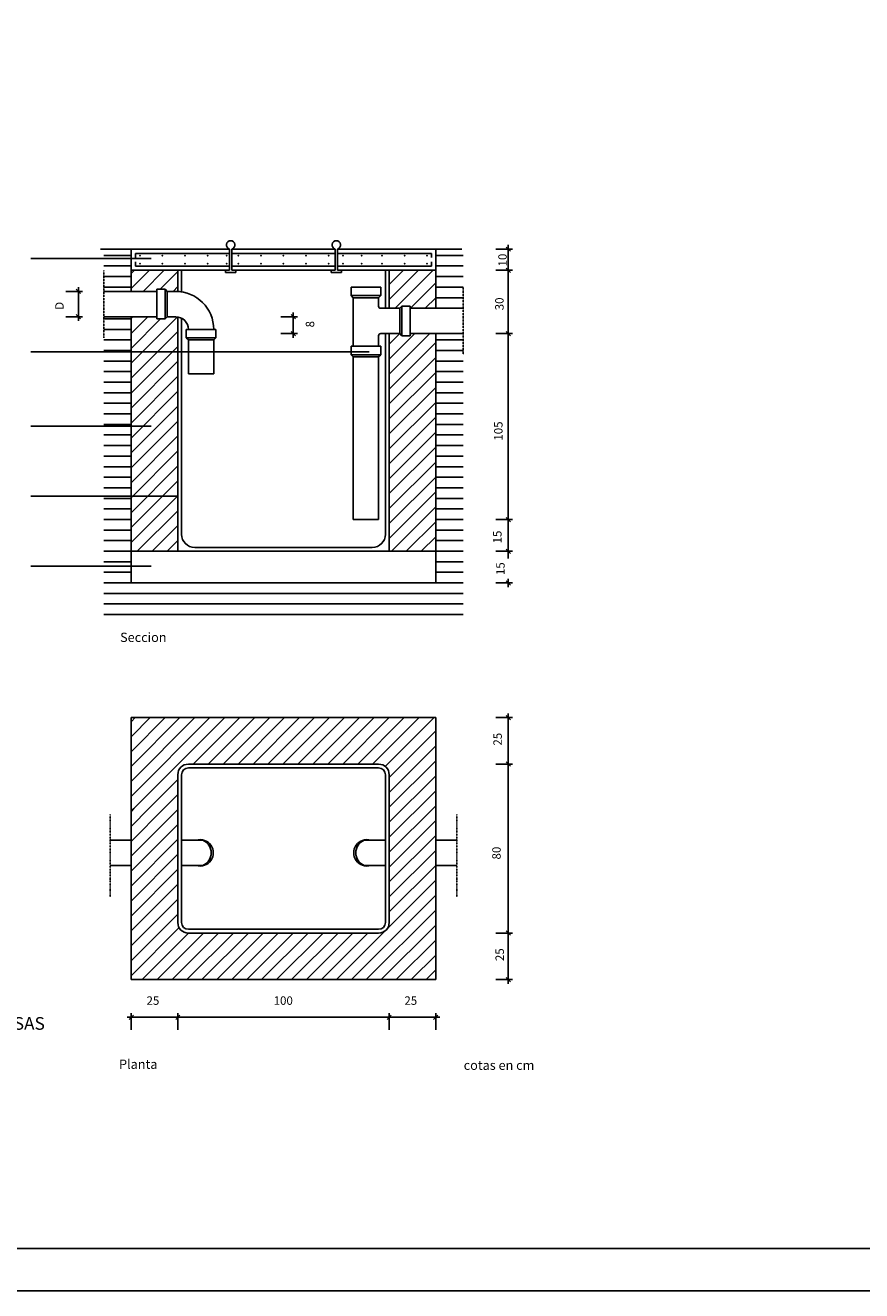
# Model space of a CAD drawing. Extents: x -20962 to 63138, y -10496 to 48904.
# Drawn here: x 23570 to 43354, y -10496 to 19453 of the extents above; entities that cross this region are included whole.
import ezdxf

# ---------------------------------------------------------------- set-up
doc = ezdxf.new("R2010")
doc.units = 0
doc.header["$LTSCALE"] = 10
doc.header["$MEASUREMENT"] = 0
doc.linetypes.add('DASHDOT', pattern=[1, 0.5, -0.25, 0, -0.25])
doc.linetypes.add('HIDDEN', pattern=[0.375, 0.25, -0.125])
doc.layers.get('0').update_dxf_attribs({"linetype": 'CONTINUOUS'})
doc.layers.get('DEFPOINTS').update_dxf_attribs({"linetype": 'CONTINUOUS'})
doc.layers.add('015', color=1, linetype='CONTINUOUS')
doc.layers.add('07', color=6, linetype='CONTINUOUS')
doc.styles.get("Standard").update_dxf_attribs({"font": 'simplex.shx'})
doc.dimstyles.get("Standard").update_dxf_attribs({"dimscale": 100, "dimtxt": 2, "dimasz": 0.005, "dimexe": 1, "dimexo": 1, "dimgap": 1, "dimtad": 1, "dimdec": 4, "dimlfac": 0.2, "dimdsep": 46, "dimtxsty": 'Standard', "dimblk2": 'OBLIQUE', "dimsah": 1, "dimcen": 2.5, "dimdle": 1, "dimclrd": 256, "dimclre": 1, "dimclrt": 2, "dimadec": 0, "dimazin": 0, "dimtfac": 1, "dimtdec": 4, "dimtmove": 2, "dimatfit": 3, "dimfxl": 1, "dimtolj": 1, "dimarcsym": 0})

# ---------------------------------------------------------------- blocks, each defined once
blk = doc.blocks.new('*X7')
at = {"color": 0}
for p, q in [((8.754, 2.75), (9.079, 2.75)), ((12.679, 2.75), (13.004, 2.75)), ((8.754, 2.625), (9.079, 2.625)), ((12.679, 2.625), (13.004, 2.625)), ((8.754, 2.5), (9.079, 2.5)), ((12.679, 2.5), (13.004, 2.5)), ((8.754, 2.375), (9.079, 2.375)), ((12.679, 2.375), (13.004, 2.375)), ((12.679, 2.25), (13.004, 2.25)), ((12.679, 2.125), (13.004, 2.125)), ((8.754, 2), (9.079, 2)), ((8.754, 1.875), (9.079, 1.875)), ((8.754, 1.75), (9.079, 1.75)), ((12.679, 1.75), (13.004, 1.75)), ((8.754, 1.625), (9.079, 1.625)), ((8.754, 1.5), (9.079, 1.5)), ((12.679, 1.625), (13.004, 1.625)), ((12.679, 1.5), (13.004, 1.5)), ((8.754, 1.375), (9.079, 1.375)), ((12.679, 1.375), (13.004, 1.375)), ((8.754, 1.25), (9.079, 1.25)), ((12.679, 1.25), (13.004, 1.25)), ((8.754, 1.125), (9.079, 1.125)), ((12.679, 1.125), (13.004, 1.125)), ((8.754, 1), (9.079, 1)), ((12.679, 1), (13.004, 1)), ((8.754, 0.875), (9.079, 0.875)), ((8.754, 0.75), (9.079, 0.75)), ((12.679, 0.875), (13.004, 0.875)), ((12.679, 0.75), (13.004, 0.75)), ((8.754, 0.625), (9.079, 0.625)), ((12.679, 0.625), (13.004, 0.625)), ((8.754, 0.5), (9.079, 0.5)), ((12.679, 0.5), (13.004, 0.5)), ((8.754, 0.375), (9.079, 0.375)), ((12.679, 0.375), (13.004, 0.375)), ((8.754, 0.25), (9.079, 0.25)), ((12.679, 0.25), (13.004, 0.25)), ((8.754, 0.125), (9.079, 0.125)), ((8.754, 0), (9.079, 0)), ((12.679, 0.125), (13.004, 0.125)), ((12.679, 0), (13.004, 0)), ((8.754, -0.125), (9.079, -0.125)), ((12.679, -0.125), (13.004, -0.125)), ((8.754, -0.25), (9.079, -0.25)), ((12.679, -0.25), (13.004, -0.25)), ((8.754, -0.375), (9.079, -0.375)), ((12.679, -0.375), (13.004, -0.375)), ((8.754, -0.5), (9.079, -0.5)), ((12.679, -0.5), (13.004, -0.5)), ((8.754, -0.625), (9.079, -0.625)), ((12.679, -0.625), (13.004, -0.625)), ((8.754, -0.75), (9.079, -0.75)), ((8.754, -0.875), (9.079, -0.875)), ((12.679, -0.75), (13.004, -0.75)), ((12.679, -0.875), (13.004, -0.875)), ((8.754, -1), (9.079, -1)), ((12.679, -1), (13.004, -1)), ((8.754, -1.125), (9.079, -1.125)), ((12.679, -1.125), (13.004, -1.125)), ((8.754, -1.25), (13.004, -1.25)), ((8.754, -1.375), (13.004, -1.375)), ((8.754, -1.5), (13.004, -1.5))]:
    blk.add_line(p, q, dxfattribs=at)
blk = doc.blocks.new('*X5')
at = {"color": 0}
for p, q in [((9.079, -3.649), (10.008, -2.72)), ((9.079, -3.473), (9.831, -2.72)), ((9.079, -3.296), (9.654, -2.72)), ((9.079, -3.119), (9.478, -2.72)), ((9.079, -2.942), (9.301, -2.72)), ((9.079, -2.765), (9.124, -2.72)), ((9.109, -3.796), (10.185, -2.72)), ((9.811, -3.27), (10.361, -2.72)), ((9.988, -3.27), (10.538, -2.72)), ((10.165, -3.27), (10.715, -2.72)), ((10.342, -3.27), (10.892, -2.72)), ((10.519, -3.27), (11.069, -2.72)), ((10.695, -3.27), (11.245, -2.72)), ((10.872, -3.27), (11.422, -2.72)), ((11.049, -3.27), (11.599, -2.72)), ((11.226, -3.27), (11.776, -2.72)), ((11.402, -3.27), (11.952, -2.72)), ((11.579, -3.27), (12.129, -2.72)), ((11.756, -3.27), (12.306, -2.72)), ((11.933, -3.27), (12.483, -2.72)), ((12.082, -3.298), (12.66, -2.72)), ((12.129, -3.428), (12.679, -2.878)), ((12.129, -3.604), (12.679, -3.054)), ((12.129, -3.781), (12.679, -3.231)), ((12.129, -3.958), (12.679, -3.408)), ((9.286, -3.796), (9.629, -3.453)), ((12.129, -4.135), (12.679, -3.585)), ((9.463, -3.796), (9.629, -3.63)), ((9.079, -4.18), (9.463, -3.796)), ((9.079, -4.003), (9.286, -3.796)), ((9.079, -3.826), (9.109, -3.796)), ((9.079, -4.356), (9.629, -3.806)), ((12.129, -4.312), (12.679, -3.762)), ((9.079, -4.533), (9.629, -3.983)), ((12.129, -4.488), (12.679, -3.938)), ((9.079, -4.71), (9.629, -4.16)), ((12.129, -4.665), (12.679, -4.115)), ((9.079, -4.887), (9.629, -4.337)), ((12.129, -4.842), (12.679, -4.292)), ((12.129, -5.019), (12.679, -4.469)), ((9.079, -5.064), (9.629, -4.514)), ((9.079, -5.24), (9.629, -4.69)), ((12.102, -5.222), (12.679, -4.645)), ((9.079, -5.417), (9.629, -4.867)), ((11.681, -5.82), (12.679, -4.822)), ((9.079, -5.594), (9.629, -5.044)), ((11.858, -5.82), (12.679, -4.999)), ((9.079, -5.771), (9.644, -5.205)), ((12.034, -5.82), (12.679, -5.176)), ((9.206, -5.82), (9.756, -5.27)), ((9.383, -5.82), (9.933, -5.27)), ((9.56, -5.82), (10.11, -5.27)), ((9.736, -5.82), (10.286, -5.27)), ((9.913, -5.82), (10.463, -5.27)), ((10.09, -5.82), (10.64, -5.27)), ((10.267, -5.82), (10.817, -5.27)), ((10.443, -5.82), (10.993, -5.27)), ((10.62, -5.82), (11.17, -5.27)), ((10.797, -5.82), (11.347, -5.27)), ((10.974, -5.82), (11.524, -5.27)), ((11.15, -5.82), (11.7, -5.27)), ((11.327, -5.82), (11.877, -5.27)), ((11.504, -5.82), (12.08, -5.244)), ((12.211, -5.82), (12.679, -5.353)), ((12.388, -5.82), (12.679, -5.529)), ((12.565, -5.82), (12.679, -5.706))]:
    blk.add_line(p, q, dxfattribs=at)
blk = doc.blocks.new('_OBLIQUE')
at = {"color": 0, "linetype": 'ByBlock'}
blk.add_line((-0.5, -0.5), (0.5, 0.5), dxfattribs=at)
blk = doc.blocks.new('*D8')
at = {"color": 1, "linetype": 'Continuous', "lineweight": -2}
for p, q in [((32277, -4026), (27077, -4026)), ((27177, -4322), (27177, -3926)), ((32177, -4322), (32177, -3926))]:
    blk.add_line(p, q, dxfattribs=at)
at = {"layer": 'DEFPOINTS', "color": 0, "linetype": 'Continuous'}
for p in [(27177, -4026), (27177, -4422), (32177, -4422)]:
    blk.add_point(p, dxfattribs=at)
at = {"color": 1, "linetype": 'Continuous', "lineweight": -2, "xscale": 100, "yscale": 100, "zscale": 100, "rotation": 180}
blk.add_blockref('_OBLIQUE', (27177, -4026), dxfattribs=at)
at = {"color": 1, "linetype": 'Continuous', "lineweight": -2, "xscale": 100, "yscale": 100, "zscale": 100}
blk.add_blockref('_OBLIQUE', (32177, -4026), dxfattribs=at)
at = {"color": 2, "linetype": 'Continuous', "insert": (29671, -3630), "char_height": 200, "attachment_point": 5}
blk.add_mtext('\\A1;100', dxfattribs=at)
blk = doc.blocks.new('*D9')
at = {"color": 1, "linetype": 'Continuous', "lineweight": -2}
for p, q in [((27277, -4026), (25977, -4026)), ((26077, -4322), (26077, -3926)), ((27177, -4322), (27177, -3926))]:
    blk.add_line(p, q, dxfattribs=at)
at = {"layer": 'DEFPOINTS', "color": 0, "linetype": 'Continuous'}
for p in [(26077, -4026), (26077, -4422), (27177, -4422)]:
    blk.add_point(p, dxfattribs=at)
at = {"color": 1, "linetype": 'Continuous', "lineweight": -2, "xscale": 100, "yscale": 100, "zscale": 100, "rotation": 180}
blk.add_blockref('_OBLIQUE', (26077, -4026), dxfattribs=at)
at = {"color": 1, "linetype": 'Continuous', "lineweight": -2, "xscale": 100, "yscale": 100, "zscale": 100}
blk.add_blockref('_OBLIQUE', (27177, -4026), dxfattribs=at)
at = {"color": 2, "linetype": 'Continuous', "insert": (26588, -3630), "char_height": 200, "attachment_point": 5}
blk.add_mtext('\\A1;25', dxfattribs=at)
blk = doc.blocks.new('*D10')
at = {"color": 1, "linetype": 'Continuous', "lineweight": -2}
for p, q in [((34699, 1967), (35095, 1967)), ((34995, -2133), (34995, 2067)), ((34699, -2033), (35095, -2033))]:
    blk.add_line(p, q, dxfattribs=at)
at = {"layer": 'DEFPOINTS', "color": 0, "linetype": 'Continuous'}
for p in [(34599, 1967), (34995, 1967), (34599, -2033)]:
    blk.add_point(p, dxfattribs=at)
at = {"color": 1, "linetype": 'Continuous', "lineweight": -2, "xscale": 100, "yscale": 100, "zscale": 100}
for p, rotation in [((34995, 1967), 90), ((34995, -2033), 270)]:
    blk.add_blockref('_OBLIQUE', p, dxfattribs=dict(at, rotation=rotation))
at = {"color": 2, "linetype": 'Continuous', "insert": (34715, -139), "char_height": 200, "attachment_point": 5, "rotation": 90}
blk.add_mtext('\\A1;80', dxfattribs=at)
blk = doc.blocks.new('*D11')
at = {"color": 1, "linetype": 'Continuous', "lineweight": -2}
for p, q in [((34699, -2033), (35095, -2033)), ((34995, -3233), (34995, -1933)), ((34699, -3133), (35095, -3133))]:
    blk.add_line(p, q, dxfattribs=at)
at = {"layer": 'DEFPOINTS', "color": 0, "linetype": 'Continuous'}
for p in [(34599, -2033), (34995, -2033), (34599, -3133)]:
    blk.add_point(p, dxfattribs=at)
at = {"color": 1, "linetype": 'Continuous', "lineweight": -2, "xscale": 100, "yscale": 100, "zscale": 100}
for p, rotation in [((34995, -2033), 90), ((34995, -3133), 270)]:
    blk.add_blockref('_OBLIQUE', p, dxfattribs=dict(at, rotation=rotation))
at = {"color": 2, "linetype": 'Continuous', "insert": (34791, -2544), "char_height": 200, "attachment_point": 5, "rotation": 90}
blk.add_mtext('\\A1;25', dxfattribs=at)
blk = doc.blocks.new('*D12')
at = {"color": 1, "linetype": 'Continuous', "lineweight": -2}
for p, q in [((33377, -4026), (32077, -4026)), ((32177, -4322), (32177, -3926)), ((33277, -4322), (33277, -3926))]:
    blk.add_line(p, q, dxfattribs=at)
at = {"layer": 'DEFPOINTS', "color": 0, "linetype": 'Continuous'}
for p in [(32177, -4026), (32177, -4422), (33277, -4422)]:
    blk.add_point(p, dxfattribs=at)
at = {"color": 1, "linetype": 'Continuous', "lineweight": -2, "xscale": 100, "yscale": 100, "zscale": 100, "rotation": 180}
blk.add_blockref('_OBLIQUE', (32177, -4026), dxfattribs=at)
at = {"color": 1, "linetype": 'Continuous', "lineweight": -2, "xscale": 100, "yscale": 100, "zscale": 100}
blk.add_blockref('_OBLIQUE', (33277, -4026), dxfattribs=at)
at = {"color": 2, "linetype": 'Continuous', "insert": (32688, -3630), "char_height": 200, "attachment_point": 5}
blk.add_mtext('\\A1;25', dxfattribs=at)
blk = doc.blocks.new('*D13')
at = {"color": 1, "linetype": 'Continuous', "lineweight": -2}
for p, q in [((34699, 3067), (35095, 3067)), ((34995, 1867), (34995, 3167)), ((34699, 1967), (35095, 1967))]:
    blk.add_line(p, q, dxfattribs=at)
at = {"layer": 'DEFPOINTS', "color": 0, "linetype": 'Continuous'}
for p in [(34599, 3067), (34995, 3067), (34599, 1967)]:
    blk.add_point(p, dxfattribs=at)
at = {"color": 1, "linetype": 'Continuous', "lineweight": -2, "xscale": 100, "yscale": 100, "zscale": 100}
for p, rotation in [((34995, 3067), 90), ((34995, 1967), 270)]:
    blk.add_blockref('_OBLIQUE', p, dxfattribs=dict(at, rotation=rotation))
at = {"color": 2, "linetype": 'Continuous', "insert": (34741, 2556), "char_height": 200, "attachment_point": 5, "rotation": 90}
blk.add_mtext('\\A1;25', dxfattribs=at)
blk = doc.blocks.new('*X6')
at = {"color": 0}
for p, q in [((9.079, 2.361), (9.292, 2.574)), ((9.079, 2.538), (9.115, 2.574)), ((9.218, 2.324), (9.468, 2.574)), ((9.42, 2.349), (9.629, 2.558)), ((12.129, 2.229), (12.474, 2.574)), ((12.129, 2.406), (12.297, 2.574)), ((12.2, 2.124), (12.65, 2.574)), ((12.379, 2.126), (12.679, 2.426)), ((9.572, 2.324), (9.629, 2.381)), ((12.554, 2.124), (12.679, 2.249)), ((9.079, 1.831), (9.272, 2.024)), ((9.079, 2.008), (9.095, 2.024)), ((9.079, 1.477), (9.624, 2.023)), ((9.079, 1.654), (9.424, 1.999)), ((9.079, 1.3), (9.629, 1.85)), ((12.129, 1.699), (12.254, 1.824)), ((12.129, 1.522), (12.431, 1.824)), ((12.129, 1.345), (12.608, 1.824)), ((9.079, 1.124), (9.629, 1.674)), ((12.129, 1.168), (12.679, 1.718)), ((12.129, 0.992), (12.679, 1.542)), ((9.079, 0.947), (9.629, 1.497)), ((12.129, 0.815), (12.679, 1.365)), ((9.079, 0.77), (9.629, 1.32)), ((9.079, 0.593), (9.629, 1.143)), ((12.129, 0.638), (12.679, 1.188)), ((9.079, 0.417), (9.629, 0.967)), ((12.129, 0.461), (12.679, 1.011)), ((9.079, 0.24), (9.629, 0.79)), ((12.129, 0.285), (12.679, 0.835)), ((9.079, 0.063), (9.629, 0.613)), ((12.129, 0.108), (12.679, 0.658)), ((12.129, -0.069), (12.679, 0.481)), ((9.079, -0.114), (9.629, 0.436)), ((12.129, -0.246), (12.679, 0.304)), ((9.079, -0.291), (9.629, 0.259)), ((9.079, -0.467), (9.629, 0.083)), ((12.129, -0.423), (12.679, 0.127)), ((9.079, -0.644), (9.629, -0.094)), ((12.129, -0.599), (12.679, -0.049)), ((9.149, -0.751), (9.629, -0.271)), ((12.154, -0.751), (12.679, -0.226)), ((9.325, -0.751), (9.629, -0.448)), ((12.331, -0.751), (12.679, -0.403)), ((12.507, -0.751), (12.679, -0.58)), ((9.502, -0.751), (9.629, -0.624))]:
    blk.add_line(p, q, dxfattribs=at)
blk = doc.blocks.new('*D14')
at = {"color": 1, "linetype": 'Continuous', "lineweight": -2}
for p, q in [((24825, 12455), (24825, 13255)), ((24529, 13155), (24925, 13155)), ((24529, 12555), (24925, 12555))]:
    blk.add_line(p, q, dxfattribs=at)
at = {"layer": 'DEFPOINTS', "color": 0, "linetype": 'Continuous'}
for p in [(24429, 13155), (24825, 13155), (24429, 12555)]:
    blk.add_point(p, dxfattribs=at)
at = {"color": 1, "linetype": 'Continuous', "lineweight": -2, "xscale": 100, "yscale": 100, "zscale": 100}
for p, rotation in [((24825, 13155), 90), ((24825, 12555), 270)]:
    blk.add_blockref('_OBLIQUE', p, dxfattribs=dict(at, rotation=rotation))
at = {"color": 2, "linetype": 'Continuous', "insert": (24377, 12813), "char_height": 200, "attachment_point": 5, "rotation": 90}
blk.add_mtext('\\A1;D', dxfattribs=at)
blk = doc.blocks.new('*D15')
at = {"color": 1, "linetype": 'Continuous', "lineweight": -2}
for p, q in [((29908, 12055), (29908, 12655)), ((29612, 12555), (30008, 12555)), ((29612, 12155), (30008, 12155))]:
    blk.add_line(p, q, dxfattribs=at)
at = {"layer": 'DEFPOINTS', "color": 0, "linetype": 'Continuous'}
for p in [(29512, 12555), (29908, 12555), (29512, 12155)]:
    blk.add_point(p, dxfattribs=at)
at = {"color": 1, "linetype": 'Continuous', "lineweight": -2, "xscale": 100, "yscale": 100, "zscale": 100}
for p, rotation in [((29908, 12555), 90), ((29908, 12155), 270)]:
    blk.add_blockref('_OBLIQUE', p, dxfattribs=dict(at, rotation=rotation))
at = {"color": 2, "linetype": 'Continuous', "insert": (30304, 12379), "char_height": 200, "attachment_point": 5, "rotation": 90}
blk.add_mtext('\\A1;8', dxfattribs=at)
blk = doc.blocks.new('*D16')
at = {"color": 1, "linetype": 'Continuous', "lineweight": -2}
for p, q in [((34699, 13655), (35095, 13655)), ((34995, 12055), (34995, 13755)), ((34699, 12155), (35095, 12155))]:
    blk.add_line(p, q, dxfattribs=at)
at = {"layer": 'DEFPOINTS', "color": 0, "linetype": 'Continuous'}
for p in [(34599, 13655), (34995, 13655), (34599, 12155)]:
    blk.add_point(p, dxfattribs=at)
at = {"color": 1, "linetype": 'Continuous', "lineweight": -2, "xscale": 100, "yscale": 100, "zscale": 100}
for p, rotation in [((34995, 13655), 90), ((34995, 12155), 270)]:
    blk.add_blockref('_OBLIQUE', p, dxfattribs=dict(at, rotation=rotation))
at = {"color": 2, "linetype": 'Continuous', "insert": (34784, 12860), "char_height": 200, "attachment_point": 5, "rotation": 90}
blk.add_mtext('\\A1;30', dxfattribs=at)
blk = doc.blocks.new('*D17')
at = {"color": 1, "linetype": 'Continuous', "lineweight": -2}
for p, q in [((34699, 7005), (35095, 7005)), ((34995, 7105), (34995, 6835)), ((34995, 6155), (34995, 6349)), ((34699, 6255), (35095, 6255))]:
    blk.add_line(p, q, dxfattribs=at)
at = {"layer": 'DEFPOINTS', "color": 0, "linetype": 'Continuous'}
for p in [(34599, 7005), (34995, 7005), (34599, 6255)]:
    blk.add_point(p, dxfattribs=at)
at = {"color": 1, "linetype": 'Continuous', "lineweight": -2, "xscale": 100, "yscale": 100, "zscale": 100}
for p, rotation in [((34995, 7005), 90), ((34995, 6255), 270)]:
    blk.add_blockref('_OBLIQUE', p, dxfattribs=dict(at, rotation=rotation))
at = {"color": 2, "linetype": 'Continuous', "insert": (34808, 6592), "char_height": 200, "attachment_point": 5, "rotation": 90}
blk.add_mtext('\\A1;15', dxfattribs=at)
blk = doc.blocks.new('*D18')
at = {"color": 1, "linetype": 'Continuous', "lineweight": -2}
for p, q in [((34995, 6905), (34995, 7855)), ((34699, 7755), (35095, 7755)), ((34699, 7005), (35095, 7005))]:
    blk.add_line(p, q, dxfattribs=at)
at = {"layer": 'DEFPOINTS', "color": 0, "linetype": 'Continuous'}
for p in [(34599, 7755), (34995, 7755), (34599, 7005)]:
    blk.add_point(p, dxfattribs=at)
at = {"color": 1, "linetype": 'Continuous', "lineweight": -2, "xscale": 100, "yscale": 100, "zscale": 100}
for p, rotation in [((34995, 7755), 90), ((34995, 7005), 270)]:
    blk.add_blockref('_OBLIQUE', p, dxfattribs=dict(at, rotation=rotation))
at = {"color": 2, "linetype": 'Continuous', "insert": (34735, 7342), "char_height": 200, "attachment_point": 5, "rotation": 90}
blk.add_mtext('\\A1;15', dxfattribs=at)
blk = doc.blocks.new('*D19')
at = {"color": 1, "linetype": 'Continuous', "lineweight": -2}
for p, q in [((34699, 12155), (35095, 12155)), ((34995, 7655), (34995, 12255)), ((34699, 7755), (35095, 7755))]:
    blk.add_line(p, q, dxfattribs=at)
at = {"layer": 'DEFPOINTS', "color": 0, "linetype": 'Continuous'}
for p in [(34599, 12155), (34995, 12155), (34599, 7755)]:
    blk.add_point(p, dxfattribs=at)
at = {"color": 1, "linetype": 'Continuous', "lineweight": -2, "xscale": 100, "yscale": 100, "zscale": 100}
for p, rotation in [((34995, 12155), 90), ((34995, 7755), 270)]:
    blk.add_blockref('_OBLIQUE', p, dxfattribs=dict(at, rotation=rotation))
at = {"color": 2, "linetype": 'Continuous', "insert": (34759, 9850), "char_height": 200, "attachment_point": 5, "rotation": 90}
blk.add_mtext('\\A1;105', dxfattribs=at)
blk = doc.blocks.new('*D20')
at = {"color": 1, "linetype": 'Continuous', "lineweight": -2}
for p, q in [((34699, 14155), (35095, 14155)), ((34995, 14155), (34995, 14255)), ((34995, 13655), (34995, 14155)), ((34699, 13655), (35095, 13655)), ((34995, 13655), (34995, 13555))]:
    blk.add_line(p, q, dxfattribs=at)
at = {"layer": 'DEFPOINTS', "color": 0, "linetype": 'Continuous'}
for p in [(34599, 14155), (34995, 14155), (34599, 13655)]:
    blk.add_point(p, dxfattribs=at)
at = {"color": 1, "linetype": 'Continuous', "lineweight": -2, "xscale": 100, "yscale": 100, "zscale": 100}
for p, rotation in [((34995, 14155), 270), ((34995, 13655), 90)]:
    blk.add_blockref('_OBLIQUE', p, dxfattribs=dict(at, rotation=rotation))
at = {"color": 2, "linetype": 'Continuous', "insert": (34858, 13897), "char_height": 200, "attachment_point": 5, "rotation": 90}
blk.add_mtext('\\A1;10', dxfattribs=at)
blk = doc.blocks.new('A1')
at = {"layer": '015'}
blk.add_lwpolyline([(-841, 0), (-841, 594), (0, 594), (0, 0)], close=True, dxfattribs=at)
at = {"layer": '07'}
blk.add_lwpolyline([(-816, 10), (-816, 584), (-10, 584), (-10, 10)], close=True, dxfattribs=at)

msp = doc.modelspace()

# ---------------------------------------------------------------- linework, layer by layer
at = {"color": 2, "linetype": 'Continuous'}
for p, q in [((26077.03495, 14155.25695), (25347.07414, 14155.25695)), ((28402.0339, 14155.25695), (26077.03495, 14155.25695)), ((26077.03495, 13655.25718), (26077.03495, 14155.25695)), ((28402.0339, 14155.25695), (28402.0339, 13655.25718)), ((28452.03388, 14155.25695), (30902.03278, 14155.25695)), ((28452.03388, 14155.25695), (28452.03388, 13655.25718)), ((30902.03278, 14155.25695), (30902.03278, 13655.25718)), ((30952.03275, 14155.25695), (33277.03171, 14155.25695)), ((30952.03275, 14155.25695), (30952.03275, 13655.25718)), ((33277.03171, 14155.25695), (33893.11698, 14155.25695)), ((33277.03171, 13655.25718), (33277.03171, 14155.25695)), ((23697.25878, 13933.48042), (26545.75039, 13933.48042)), ((26077.03495, 13655.25718), (27177.03445, 13655.25718)), ((26077.03495, 13155.2574), (26077.03495, 13655.25718)), ((27177.03445, 13655.25718), (28402.0339, 13655.25718)), ((27177.03445, 13153.8674), (27177.03445, 13655.25718)), ((27267.03441, 13132.75341), (27267.03441, 13655.25718)), ((28302.03395, 13655.25718), (28302.03395, 13605.2572)), ((28302.03395, 13605.2572), (28552.03383, 13605.2572)), ((28452.03388, 13655.25718), (30902.03278, 13655.25718)), ((28552.03383, 13655.25718), (28552.03383, 13605.2572)), ((30802.03282, 13655.25718), (30802.03282, 13605.2572)), ((30802.03282, 13605.2572), (31052.03271, 13605.2572)), ((30952.03275, 13655.25718), (32177.0322, 13655.25718)), ((31052.03271, 13655.25718), (31052.03271, 13605.2572)), ((32087.03224, 12755.25758), (32087.03224, 13655.25718)), ((32177.0322, 13655.25718), (33277.03171, 13655.25718)), ((32177.0322, 12755.25758), (32177.0322, 13655.25718)), ((33277.03171, 12755.25758), (33277.03171, 13655.25718)), ((26677.03468, 12505.25769), (26677.03468, 13205.25738)), ((26877.03459, 13205.25738), (26677.03468, 13205.25738)), ((26877.03459, 12505.25769), (26877.03459, 13205.25738)), ((26877.03459, 13205.25738), (26927.03457, 13155.2574)), ((31277.03261, 13255.25736), (31977.03229, 13255.25736)), ((31277.03261, 13055.25745), (31277.03261, 13255.25736)), ((31977.03229, 13055.25745), (31977.03229, 13255.25736)), ((25427.03524, 13155.2574), (26677.03468, 13155.2574)), ((26927.03457, 12555.25767), (26927.03457, 13155.2574)), ((26927.03457, 13155.2574), (27127.03448, 13155.2574)), ((31277.03261, 13055.25745), (31977.03229, 13055.25745)), ((31277.03261, 13055.25745), (31327.03259, 13005.25747)), ((31327.03259, 13005.25747), (31927.03232, 13005.25747)), ((31327.03259, 11855.25799), (31327.03259, 13005.25747)), ((31977.03229, 13055.25745), (31927.03232, 13005.25747)), ((31927.03232, 12805.25756), (31927.03232, 13005.25747)), ((31977.03229, 12755.25758), (32427.03209, 12755.25758)), ((32477.03207, 12805.25756), (32427.03209, 12755.25758)), ((32427.03209, 12755.25758), (32427.03209, 12155.25785)), ((32477.03207, 12805.25756), (32477.03207, 12105.25787)), ((32477.03207, 12805.25756), (32677.03198, 12805.25756)), ((32677.03198, 12805.25756), (32677.03198, 12105.25787)), ((32677.03198, 12755.25758), (33927.03142, 12755.25758)), ((25427.03524, 12555.25767), (26677.03468, 12555.25767)), ((26077.03495, 7005.26017), (26077.03495, 12555.25767)), ((26877.03459, 12505.25769), (26677.03468, 12505.25769)), ((26877.03459, 12505.25769), (26927.03457, 12555.25767)), ((26927.03457, 12555.25767), (27127.03448, 12555.25767)), ((27177.03445, 7005.26017), (27177.03445, 12551.06167)), ((27267.03441, 7405.25999), (27267.03441, 12520.58769)), ((27377.03436, 12255.25781), (28077.03405, 12255.25781)), ((27377.03436, 12055.2579), (27377.03436, 12255.25781)), ((27377.03436, 12055.2579), (28077.03405, 12055.2579)), ((27377.03436, 12055.2579), (27427.03434, 12005.25792)), ((27427.03434, 12005.25792), (28027.03407, 12005.25792)), ((27427.03434, 11205.25828), (27427.03434, 12005.25792)), ((28077.03405, 12055.2579), (28027.03407, 12005.25792)), ((28027.03407, 11205.25828), (28027.03407, 12005.25792)), ((28077.03405, 12055.2579), (28077.03405, 12255.25781)), ((31927.03232, 11855.25799), (31927.03232, 12105.25787)), ((31977.03229, 12155.25785), (32427.03209, 12155.25785)), ((32087.03224, 7405.25999), (32087.03224, 12155.25785)), ((32177.0322, 7005.26017), (32177.0322, 12155.25785)), ((32477.03207, 12105.25787), (32427.03209, 12155.25785)), ((32477.03207, 12105.25787), (32677.03198, 12105.25787)), ((32677.03198, 12155.25785), (33927.03142, 12155.25785)), ((33277.03171, 7005.26017), (33277.03171, 12155.25785)), ((23697.25878, 11724.80772), (31702.79823, 11724.80772)), ((31277.03261, 11855.25799), (31977.03229, 11855.25799)), ((31277.03261, 11655.25808), (31277.03261, 11855.25799)), ((31977.03229, 11655.25808), (31977.03229, 11855.25799)), ((31277.03261, 11655.25808), (31977.03229, 11655.25808)), ((31277.03261, 11655.25808), (31327.03259, 11605.2581)), ((31327.03259, 11605.2581), (31927.03232, 11605.2581)), ((31327.03259, 7755.25983), (31327.03259, 11605.2581)), ((31977.03229, 11655.25808), (31927.03232, 11605.2581)), ((31927.03232, 7755.25983), (31927.03232, 11605.2581)), ((27427.03434, 11205.25828), (28027.03407, 11205.25828)), ((23697.25878, 9963.12824), (26545.75039, 9963.12824)), ((23697.25878, 8306.62381), (27177.03445, 8306.62381)), ((31927.03232, 7755.25983), (31327.03259, 7755.25983)), ((26077.03495, 7005.26017), (27177.03445, 7005.26017)), ((26077.03495, 6255.26051), (26077.03495, 7005.26017)), ((27177.03445, 7005.26017), (32177.0322, 7005.26017)), ((27577.03427, 7095.26013), (31777.03238, 7095.26013)), ((32177.0322, 7005.26017), (33277.03171, 7005.26017)), ((33277.03171, 6255.26051), (33277.03171, 7005.26017)), ((23697.25878, 6650.11925), (26545.75039, 6650.11925)), ((26077.03495, 6255.26051), (33277.03171, 6255.26051)), ((26077.03495, 3066.77418), (33277.03171, 3066.77418)), ((26077.03495, -3133.22303), (26077.03495, 3066.77418)), ((33277.03171, -3133.22303), (33277.03171, 3066.77418)), ((27427.03434, 1966.77468), (31927.03232, 1966.77468)), ((27427.03434, 1876.77472), (31927.03232, 1876.77472)), ((27177.03445, -1783.22364), (27177.03445, 1716.77479)), ((27267.03441, 1716.77479), (27267.03441, -1783.22364)), ((32087.03224, 1716.77479), (32087.03224, -1783.22364)), ((32177.0322, -1783.22364), (32177.0322, 1716.77479)), ((26077.03495, 166.77548), (25577.03517, 166.77548)), ((27267.03441, 166.77548), (27767.03419, 166.77548)), ((32087.03224, 166.77548), (31587.03247, 166.77548)), ((33277.03171, 166.77548), (33777.03148, 166.77548)), ((26077.03495, -433.22425), (25577.03517, -433.22425)), ((27267.03441, -433.22425), (27767.03419, -433.22425)), ((32087.03224, -433.22425), (31587.03247, -433.22425)), ((33277.03171, -433.22425), (33777.03148, -433.22425)), ((27427.03434, -1943.22357), (31927.03232, -1943.22357)), ((27427.03434, -2033.22352), (31927.03232, -2033.22352)), ((26077.03495, -3133.22303), (33277.03171, -3133.22303))]:
    msp.add_line(p, q, dxfattribs=at)
at = {"color": 3, "linetype": 'Continuous'}
for p, q in [((26177.0349, 14055.257), (28402.0339, 14055.257)), ((26177.0349, 13955.25704), (26177.0349, 14055.257)), ((26177.0349, 13755.25713), (26177.0349, 13855.25709)), ((28452.03388, 14055.257), (30902.03278, 14055.257)), ((30952.03275, 14055.257), (33177.03175, 14055.257)), ((33177.03175, 13955.25704), (33177.03175, 14055.257)), ((33177.03175, 13755.25713), (33177.03175, 13855.25709)), ((26177.0349, 13755.25713), (28402.0339, 13755.25713)), ((28452.03388, 13755.25713), (30902.03278, 13755.25713)), ((30952.03275, 13755.25713), (33177.03175, 13755.25713))]:
    msp.add_line(p, q, dxfattribs=at)
at = {"color": 2, "linetype": 'HIDDEN'}
for p, q in [((25427.03524, 12055.2579), (25427.03524, 13650.80918)), ((33927.03142, 11655.25808), (33927.03142, 13250.80936))]:
    msp.add_line(p, q, dxfattribs=at)
at = {"color": 2, "linetype": 'DASHDOT'}
for p, q in [((25577.03517, 772.52521), (25577.03517, -1178.04391)), ((33777.03148, 772.52521), (33777.03148, -1178.04391))]:
    msp.add_line(p, q, dxfattribs=at)
at = {"color": 2, "linetype": 'Continuous'}
for centre, radius, start, end in [((28427.03389, 14255.25691), 99.99996, 284.477512, 255.522488), ((30927.03277, 14255.25691), 99.99996, 284.477512, 255.522488), ((27127.03448, 12255.25781), 899.9996, 0, 90), ((31977.03229, 12805.25756), 49.99998, 180, 270), ((27127.03448, 12255.25781), 299.99986, 0, 90), ((31977.03229, 12105.25787), 49.99998, 90, 180), ((27577.03427, 7405.25999), 309.99986, 180, 270), ((31777.03238, 7405.25999), 309.99986, 270, 0), ((27427.03434, 1716.77479), 249.99989, 90, 180), ((27427.03434, 1716.77479), 159.99993, 90, 180), ((31927.03232, 1716.77479), 249.99989, 0, 90), ((31927.03232, 1716.77479), 159.99993, 0, 90), ((27704.53422, -133.22438), 312.49986, 253.739795, 106.260205), ((27642.03424, -133.22438), 324.99985, 292.619865, 67.380135), ((31649.53244, -133.22438), 312.49986, 73.739795, 286.260205), ((31712.03241, -133.22438), 324.99985, 112.619865, 247.380135), ((27427.03434, -1783.22364), 249.99989, 180, 270), ((27427.03434, -1783.22364), 159.99993, 180, 270), ((31927.03232, -1783.22364), 249.99989, 270, 0), ((31927.03232, -1783.22364), 159.99993, 270, 0)]:
    msp.add_arc(centre, radius, start, end, dxfattribs=at)
at = {"color": 3, "linetype": 'Continuous'}
for p in [(26279.60286, 13999.07302), (26279.60286, 13811.43911), (26813.39862, 13999.07302), (26813.39862, 13811.43911), (27347.19438, 13999.07302), (27347.19438, 13811.43911), (27880.99014, 13999.07302), (27880.99014, 13811.43911), (28329.30193, 13999.07302), (28329.30193, 13811.43911), (28609.06581, 13999.07302), (28609.06581, 13811.43911), (29142.86157, 13999.07302), (29142.86157, 13811.43911), (29676.65733, 13999.07302), (29676.65733, 13811.43911), (30210.45309, 13999.07302), (30210.45309, 13811.43911), (30744.24885, 13999.07302), (30744.24885, 13811.43911), (31083.7647, 13999.07302), (31083.7647, 13811.43911), (31524.3065, 13999.07302), (31524.3065, 13811.43911), (32006.87228, 13999.07302), (32006.87228, 13811.43911), (32540.66804, 13999.07302), (32540.66804, 13811.43911), (33074.4638, 13999.07302), (33074.4638, 13811.43911)]:
    msp.add_point(p, dxfattribs=at)

# ---------------------------------------------------------------- block references
at = {"xscale": 100, "yscale": 100, "zscale": 100}
msp.add_blockref('A1', (63138.28943, -10496.33069), dxfattribs=at)
at = {"color": 5, "linetype": 'Continuous', "xscale": 1999.9991, "yscale": 1999.9991, "zscale": 1999.9991}
for name in ['*X7', '*X6', '*X5']:
    msp.add_blockref(name, (7919.78859, 8506.90425), dxfattribs=at)

# ---------------------------------------------------------------- texts
at = {"color": 2, "linetype": 'Continuous'}
for s, p in [('Seccion', (25811.77571, 4857.46767)), ('Planta', (25785.87997, -5245.64731)), ('cotas en cm', (33939.04442, -5269.58257))]:
    msp.add_text(s, height=219.999901, dxfattribs=at).set_placement(p)
at = {"color": 6}
msp.add_text('%%UARQUETA SEPARADORA DE GRASAS', height=300, dxfattribs=at).set_placement((17268.304, -4320.65908))

# ---------------------------------------------------------------- dimensions: what is measured, and where the dimension line sits
at = {"color": 1, "linetype": 'Continuous'}
for base, p1, p2, angle, text, picture, middle in [((34994.89501, 14155.25695), (34599.41969, 13655.25718), (34599.41969, 14155.25695), 90, '10', '*D20', (34857.68064, 13896.97754)), ((34994.89501, 13655.25718), (34599.41969, 12155.25785), (34599.41969, 13655.25718), 90, '30', '*D16', (34783.7733, 12860.18582)), ((24824.84241, 13155.2574), (24429.36709, 12555.25767), (24429.36709, 13155.2574), 90, 'D', '*D14', (24377.0346, 12812.57046)), ((29907.7137, 12555.25767), (29512.23839, 12155.25785), (29512.23839, 12555.25767), 90, '8', '*D15', (30304.05064, 12379.11261)), ((34994.89501, 12155.25785), (34599.41969, 7755.25983), (34599.41969, 12155.25785), 90, '105', '*D19', (34759.13768, 9850.14554)), ((34994.89501, 7755.25983), (34599.41969, 7005.26017), (34599.41969, 7755.25983), 90, '15', '*D18', (34734.50182, 7341.77848)), ((34994.89501, 7005.26017), (34599.41969, 6255.26051), (34599.41969, 7005.26017), 90, '15', '*D17', (34808.40916, 6591.77882)), ((34994.89501, 3066.77418), (34599.41969, 1966.77468), (34599.41969, 3066.77418), 90, '25', '*D13', (34740.77638, 2556.28368)), ((34994.89501, 1966.77468), (34599.41969, -2033.22352), (34599.41969, 1966.77468), 90, '80', '*D10', (34714.93891, -138.76206)), ((34994.89501, -2033.22352), (34599.41969, -3133.22303), (34599.41969, -2033.22352), 90, '25', '*D11', (34790.55895, -2543.71402)), ((26077.03495, -4026.10761), (27177.03445, -4421.58293), (26077.03495, -4421.58293), 180, '25', '*D9', (26587.52544, -3629.77068)), ((27177.03445, -4026.10761), (32177.0322, -4421.58293), (27177.03445, -4421.58293), 180, '100', '*D8', (29670.69479, -3629.77068)), ((32177.0322, -4026.10761), (33277.03171, -4421.58293), (32177.0322, -4421.58293), 180, '25', '*D12', (32687.5227, -3629.77068))]:
    dim = msp.add_linear_dim(base=base, p1=p1, p2=p2, angle=angle, text=text, dimstyle='Standard', override={"dimscale": 100, "dimtxt": 2, "dimasz": 1, "dimexe": 1, "dimexo": 1, "dimgap": 1, "dimtad": 1, "dimtih": 0, "dimtoh": 0, "dimlfac": 0.2, "dimzin": 8, "dimblk1": 'OBLIQUE', "dimblk2": 'OBLIQUE', "dimsah": 1, "dimcen": 2.5, "dimdle": 1, "dimclrd": 1, "dimclre": 1, "dimclrt": 2, "dimtofl": 1}, dxfattribs=at)
    dim.commit()
    dim.dimension.update_dxf_attribs({"geometry": picture, "text_midpoint": middle, "dimtype": 160})

doc.saveas('drawing.dxf')
